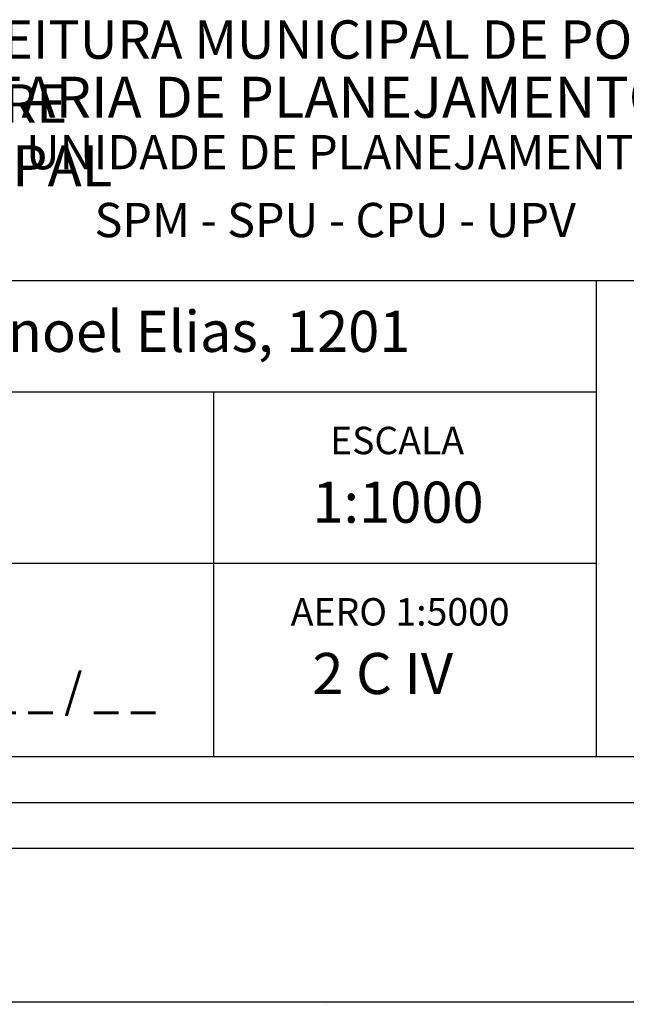
# Model space of a CAD drawing. Units: millimetres. Extents: x 0 to 188438, y 0 to 16766117.
# Drawn here: x 188320 to 188360, y 1676506 to 1676571 of the extents above; entities that cross this region are included whole.
import ezdxf

# ---------------------------------------------------------------- set-up
doc = ezdxf.new("R2010")
doc.units = ezdxf.units.MM
for name, color, linetype in [('T-DIM', 1, 'Continuous'), ('T-TEXTP', 7, 'Continuous'), ('V-QUADRA', 2, 'Continuous')]:
    doc.layers.add(name, color=color, linetype=linetype)

msp = doc.modelspace()

# ---------------------------------------------------------------- linework, layer by layer
msp.add_line((188428.321, 1676516.657), (188043.321, 1676516.657))
at = {"layer": 'Defpoints'}
msp.add_line((188018.321, 1676506.657), (188438.321, 1676506.657), dxfattribs=at)
at = {"layer": 'T-DIM'}
msp.add_line((188425.321, 1676519.657), (188046.321, 1676519.657), dxfattribs=at)
at = {"layer": 'T-TEXTP'}
for p, q in [((188257.902, 1676553.759), (188422.321, 1676553.759)), ((188357.616, 1676522.657), (188357.616, 1676553.759)), ((188357.616, 1676546.468), (188257.902, 1676546.468)), ((188332.616, 1676522.657), (188332.616, 1676546.468)), ((188357.616, 1676535.28), (188257.902, 1676535.28)), ((188422.321, 1676522.657), (188257.902, 1676522.657))]:
    msp.add_line(p, q, dxfattribs=at)
at = {"layer": 'V-QUADRA'}
msp.add_line((188339.96, 1676506.49), (188339.96, 1676506.49), dxfattribs=at)

# ---------------------------------------------------------------- texts
at = {"layer": 'T-TEXTP', "attachment_point": 1}
for s, insert, char_height in [('{\\fArial|b0|i0|c0|p34;\\H1.12x;PREFEITURA MUNICIPAL DE PORTO ALEGRE}', (188310.569, 1676570.748), 2.23755), ('{\\fArial|b1|i0|c0|p34;\\H1.034x;SECRETARIA DE PLANEJAMENTO MUNICIPAL}', (188306.714, 1676567.068), 2.59556), ('{\\fArial|b0|i0|c0|p34;UNIDADE DE PLANEJAMENTO VIÁRIO}', (188320.358, 1676563.259), 2.23755), ('{\\fArial|b0|i0|c0|p34;SPM - SPU - CPU - UPV}', (188324.834, 1676558.828), 2.23755), ('{\\fArial|b0|i0|c0|p34;Arquivo: 577 / C / UPV / DM / Av. Manoel Elias, 1201}', (188259.732, 1676551.78), 2.68506), ('{\\fArial|b0|i0|c0|p34;ESCALA}', (188340.215, 1676544.206), 1.79004), ('{\\fArial|b0|i0|c0|p34;1:1000}', (188339.057, 1676540.624), 2.68506), ('{\\fArial|b0|i0|c0|p34;AERO 1:5000}', (188337.649, 1676533.018), 1.79004), ('{\\fArial|b0|i0|c0|p34;2 C IV}', (188339.057, 1676529.437), 2.68506), ('{\\fArial|b0|i0|c0|p34;_ _ / _ _ / _ _}', (188311.345, 1676528.111), 2.25)]:
    msp.add_mtext(s, dxfattribs=dict(at, insert=insert, char_height=char_height))

doc.saveas('drawing.dxf')
